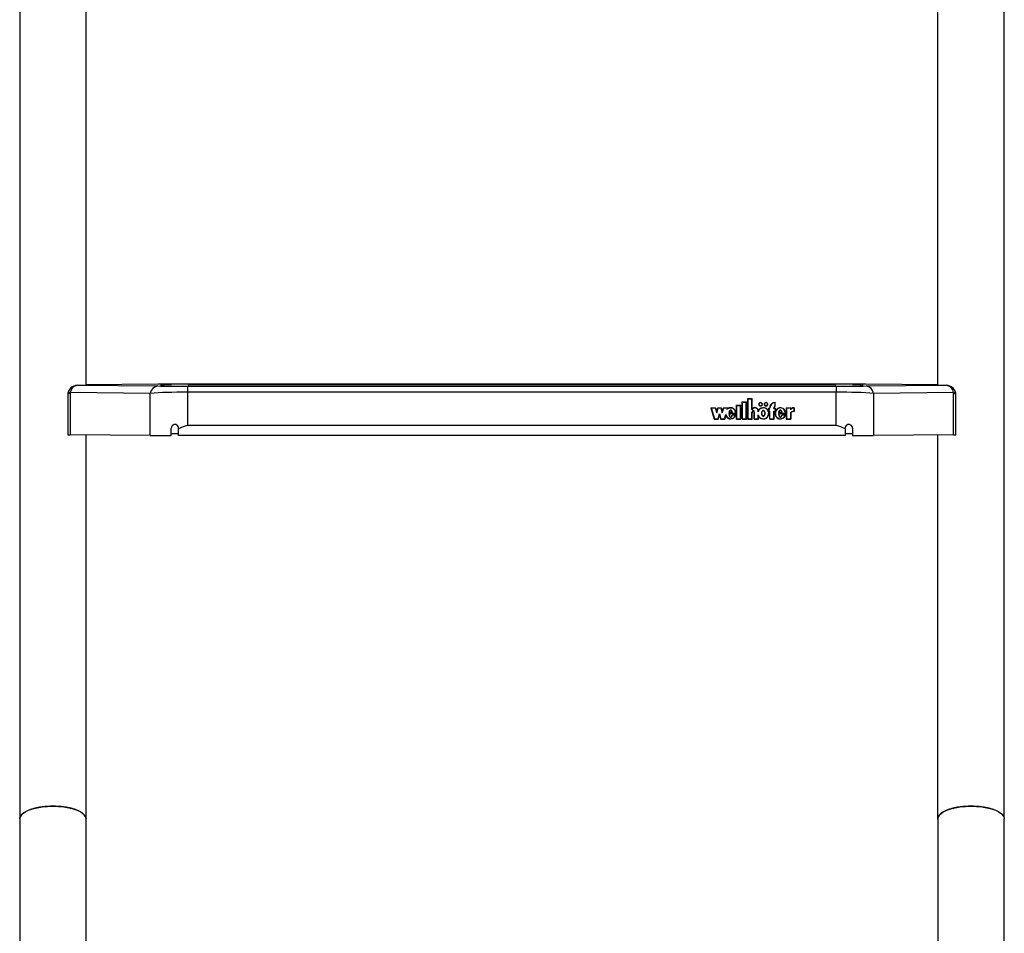
# Model space of a CAD drawing. Units: millimetres. Extents: x 5 to 415, y 4 to 293.
# Drawn here: x 41 to 68, y 79 to 104 of the extents above; entities that cross this region are included whole.
import ezdxf

# ---------------------------------------------------------------- set-up
doc = ezdxf.new("R2010")
doc.units = ezdxf.units.MM

msp = doc.modelspace()

# ---------------------------------------------------------------- linework, layer by layer
at = {"color": 7, "linetype": 'Continuous', "lineweight": 25}
for p, q in [((41.39984, 137.49978), (41.39984, 82.0975)), ((67.98651, 82.1394), (67.98651, 137.49978)), ((43.19318, 93.8096), (43.19318, 109.14822)), ((66.19318, 109.14822), (66.19318, 93.80958)), ((42.76471, 93.60885), (42.76471, 92.4699)), ((44.92823, 93.58904), (42.76471, 93.60885)), ((42.96509, 93.80796), (45.12861, 93.78815)), ((45.13507, 93.83367), (43.19318, 93.82273)), ((45.21997, 93.79256), (45.21997, 93.82808)), ((63.6393, 93.83522), (45.74705, 93.83522)), ((45.93013, 93.78523), (63.45622, 93.78523)), ((45.93013, 93.78523), (45.93013, 93.62095)), ((45.93013, 93.62095), (45.93013, 92.72545)), ((63.45622, 93.62095), (45.93013, 93.62095)), ((45.95984, 93.83356), (63.42651, 93.83356)), ((63.42651, 93.78709), (45.95984, 93.78709)), ((63.45622, 93.78523), (63.45622, 93.62095)), ((63.45622, 92.72545), (63.45622, 93.62095)), ((64.16638, 93.82808), (64.16638, 93.79256)), ((66.19318, 93.82273), (64.25129, 93.83367)), ((64.25774, 93.78815), (66.42126, 93.80796)), ((66.62164, 93.60885), (64.45812, 93.58904)), ((66.62164, 92.4699), (66.62164, 93.60885)), ((42.69842, 93.5413), (42.69842, 92.47131)), ((44.92823, 92.45009), (44.92823, 93.58904)), ((60.91683, 93.35837), (61.03016, 93.35837)), ((60.91683, 92.89668), (60.91683, 93.35837)), ((60.91683, 93.35069), (60.9235, 93.35069)), ((60.9235, 92.90284), (60.9235, 93.35221)), ((60.9235, 93.35221), (61.0235, 93.35221)), ((61.0235, 92.90284), (61.0235, 93.35221)), ((61.0235, 93.35069), (61.03016, 93.35069)), ((61.03016, 92.89668), (61.03016, 93.35837)), ((61.07016, 93.45071), (61.1835, 93.45071)), ((61.07016, 92.89668), (61.07016, 93.45071)), ((61.07016, 93.44303), (61.07683, 93.44303)), ((61.07683, 92.90284), (61.07683, 93.44455)), ((61.07683, 93.44455), (61.17683, 93.44455)), ((61.17683, 93.15647), (61.17683, 93.44455)), ((61.17683, 93.44303), (61.1835, 93.44303)), ((61.18349, 93.16263), (61.1835, 93.45071)), ((61.80683, 93.2453), (61.80683, 93.34866)), ((64.45812, 93.58904), (64.45812, 92.45009)), ((66.68793, 92.47131), (66.68793, 93.5413)), ((60.06926, 93.20221), (60.19259, 93.20221)), ((60.06926, 93.20221), (60.15732, 92.89668)), ((60.07147, 93.19453), (60.07793, 93.19453)), ((60.07793, 93.19605), (60.16245, 92.90284)), ((60.07793, 93.19605), (60.18746, 93.19605)), ((60.07793, 93.18837), (60.07793, 93.19605)), ((60.07793, 93.18837), (60.16201, 92.89668)), ((60.18746, 93.19605), (60.22592, 93.06263)), ((60.1879, 93.19453), (60.19259, 93.19453)), ((60.19259, 93.20221), (60.22592, 93.08657)), ((60.19259, 93.19453), (60.19259, 93.20221)), ((60.19259, 93.19453), (60.22592, 93.07889)), ((60.22592, 93.08657), (60.25926, 93.20221)), ((60.22592, 93.06263), (60.26438, 93.19605)), ((60.22592, 93.07889), (60.25926, 93.19453)), ((60.22592, 93.07889), (60.22592, 93.08657)), ((60.25926, 93.20221), (60.34259, 93.20221)), ((60.25926, 93.19453), (60.25926, 93.20221)), ((60.25926, 93.19453), (60.26394, 93.19453)), ((60.26438, 93.19605), (60.33746, 93.19605)), ((60.33746, 93.19605), (60.37592, 93.06263)), ((60.3379, 93.19453), (60.34259, 93.19453)), ((60.34259, 93.20221), (60.37592, 93.08657)), ((60.34259, 93.19453), (60.34259, 93.20221)), ((60.34259, 93.19453), (60.37592, 93.07889)), ((60.37592, 93.08657), (60.40926, 93.20221)), ((60.37592, 93.06263), (60.41438, 93.19605)), ((60.37592, 93.07889), (60.40926, 93.19453)), ((60.37592, 93.07889), (60.37592, 93.08657)), ((60.40926, 93.20221), (60.53206, 93.20221)), ((60.40926, 93.19453), (60.40926, 93.20221)), ((60.40926, 93.19453), (60.41394, 93.19453)), ((60.41438, 93.19605), (60.52338, 93.19605)), ((60.51239, 93.1579), (60.52338, 93.19605)), ((60.51239, 93.15022), (60.52338, 93.18837)), ((60.52338, 93.18837), (60.52338, 93.19605)), ((60.52338, 93.19453), (60.52984, 93.19453)), ((60.52466, 93.17654), (60.53206, 93.20221)), ((60.52466, 93.16887), (60.52466, 93.17654)), ((60.5668, 93.07807), (60.6402, 93.07807)), ((60.5668, 93.07068), (60.5668, 93.07807)), ((60.6402, 93.07068), (60.6402, 93.07807)), ((60.7635, 93.26603), (60.87683, 93.26603)), ((60.7635, 92.89668), (60.7635, 93.26603)), ((60.7635, 93.25835), (60.77016, 93.25835)), ((60.77016, 92.90284), (60.77016, 93.25988)), ((60.77016, 93.25988), (60.87016, 93.25988)), ((60.87016, 92.90284), (60.87016, 93.25988)), ((60.87016, 93.25835), (60.87683, 93.25835)), ((60.87683, 92.89668), (60.87683, 93.26603)), ((61.17683, 93.15647), (61.18732, 93.15647)), ((61.18349, 93.15647), (61.18349, 93.16263)), ((61.3435, 93.08715), (61.3435, 93.1191)), ((61.3501, 93.11451), (61.3501, 93.12219)), ((61.36683, 93.29454), (61.36683, 93.28686)), ((61.4535, 93.28686), (61.4535, 93.29454)), ((61.5135, 93.29454), (61.5135, 93.28686)), ((61.60016, 93.28686), (61.60016, 93.29454)), ((61.62683, 93.18989), (61.65683, 93.18989)), ((61.62683, 93.18989), (61.62683, 93.10371)), ((61.62683, 93.18222), (61.6335, 93.18222)), ((61.62683, 93.10371), (61.65683, 93.10371)), ((61.6335, 93.18374), (61.6335, 93.10987)), ((61.6335, 93.18374), (61.6635, 93.18374)), ((61.6335, 93.10987), (61.6635, 93.10987)), ((61.6335, 93.10371), (61.6335, 93.10987)), ((61.65683, 93.18989), (61.65683, 93.20221)), ((61.65683, 93.18374), (61.65683, 93.18989)), ((61.65683, 92.89668), (61.65683, 93.10371)), ((61.65683, 93.10219), (61.6635, 93.10219)), ((61.6635, 93.18374), (61.6635, 93.20221)), ((61.6635, 92.90284), (61.6635, 93.10987)), ((61.77016, 93.18374), (61.77016, 93.20221)), ((61.77016, 93.18374), (61.80016, 93.18374)), ((61.77016, 93.10987), (61.80016, 93.10987)), ((61.77016, 92.90284), (61.77016, 93.10987)), ((61.77016, 93.10219), (61.77683, 93.10219)), ((61.77683, 93.18989), (61.77683, 93.20221)), ((61.77683, 93.18989), (61.80683, 93.18989)), ((61.77683, 93.18374), (61.77683, 93.18989)), ((61.77683, 92.89668), (61.77683, 93.10371)), ((61.77683, 93.10371), (61.80683, 93.10371)), ((61.80016, 93.24909), (61.80016, 93.342)), ((61.80016, 93.3405), (61.80683, 93.34098)), ((61.80016, 93.24192), (61.80016, 93.24909)), ((61.80016, 93.18374), (61.80016, 93.10987)), ((61.80016, 93.18222), (61.80683, 93.18222)), ((61.80016, 93.10371), (61.80016, 93.10987)), ((61.80683, 93.18989), (61.80683, 93.10371)), ((61.9068, 93.07807), (61.9802, 93.07807)), ((61.9068, 93.07039), (61.9068, 93.07807)), ((61.9802, 93.07039), (61.9802, 93.07807)), ((62.10489, 93.20221), (62.2247, 93.20221)), ((62.10489, 93.20221), (62.10489, 92.89668)), ((62.10489, 93.19453), (62.11156, 93.19453)), ((62.11156, 93.19605), (62.11156, 92.90284)), ((62.11156, 93.19605), (62.21803, 93.19605)), ((62.21803, 93.19605), (62.21803, 93.14393)), ((62.21803, 93.19453), (62.2247, 93.19453)), ((62.2247, 93.20221), (62.2247, 93.16527)), ((62.2247, 93.15759), (62.2247, 93.16527)), ((62.30894, 93.19629), (62.30894, 93.10395)), ((62.3156, 93.19453), (62.30894, 93.19476)), ((62.30894, 93.09779), (62.30894, 93.10395)), ((62.3156, 93.20221), (62.3156, 93.09756)), ((60.15732, 92.89668), (60.26732, 92.89668)), ((60.16245, 92.90284), (60.2622, 92.90284)), ((60.16245, 92.89668), (60.16245, 92.90284)), ((60.2622, 92.90284), (60.30066, 93.03626)), ((60.2622, 92.89668), (60.2622, 92.90284)), ((60.26264, 92.89668), (60.30066, 93.02858)), ((60.26732, 92.89668), (60.30066, 93.01232)), ((60.30066, 93.03626), (60.33911, 92.90284)), ((60.30066, 93.02858), (60.30066, 93.03626)), ((60.30066, 93.02858), (60.33868, 92.89668)), ((60.30066, 93.01232), (60.33399, 92.89668)), ((60.33399, 92.89668), (60.44399, 92.89668)), ((60.33911, 92.90284), (60.43887, 92.90284)), ((60.33911, 92.89668), (60.33911, 92.90284)), ((60.43887, 92.90284), (60.47164, 93.01654)), ((60.43887, 92.89668), (60.43887, 92.90284)), ((60.4393, 92.89668), (60.47164, 93.00886)), ((60.44399, 92.89668), (60.47162, 92.99253)), ((60.47164, 93.00886), (60.47164, 93.01654)), ((60.47164, 93.00886), (60.48472, 92.97423)), ((60.73878, 93.04241), (60.55683, 93.04241)), ((60.56356, 93.03473), (60.55683, 93.03473)), ((60.55719, 93.07068), (60.64829, 93.07068)), ((60.74508, 93.03626), (60.56356, 93.03626)), ((60.56356, 93.02858), (60.56356, 93.03626)), ((60.73895, 93.00324), (60.63994, 93.00324)), ((60.63994, 92.99557), (60.63994, 93.00324)), ((60.7298, 92.99709), (60.64532, 92.99709)), ((60.71101, 92.95414), (60.7298, 92.98941)), ((60.7298, 92.98941), (60.7298, 92.99709)), ((60.73648, 92.99557), (60.7298, 92.99557)), ((60.73878, 93.03626), (60.73878, 93.04241)), ((60.73894, 93.04177), (60.73894, 93.04944)), ((60.7635, 92.89668), (60.87683, 92.89668)), ((60.77016, 92.90284), (60.87016, 92.90284)), ((60.77016, 92.89668), (60.77016, 92.90284)), ((60.87016, 92.89668), (60.87016, 92.90284)), ((60.91683, 92.89668), (61.03016, 92.89668)), ((60.9235, 92.90284), (61.0235, 92.90284)), ((60.9235, 92.89668), (60.9235, 92.90284)), ((61.0235, 92.89668), (61.0235, 92.90284)), ((61.07016, 92.89668), (61.1835, 92.89668)), ((61.07683, 92.90284), (61.17683, 92.90284)), ((61.07683, 92.89668), (61.07683, 92.90284)), ((61.17683, 92.90284), (61.17683, 93.07466)), ((61.17683, 92.89668), (61.17683, 92.90284)), ((61.18349, 93.07588), (61.18349, 93.06621)), ((61.18349, 93.07375), (61.1835, 93.07191)), ((61.18349, 93.06607), (61.18349, 93.07375)), ((61.18349, 93.06607), (61.1835, 93.06424)), ((61.1835, 92.89668), (61.1835, 93.07191)), ((61.23683, 92.89668), (61.23683, 93.07315)), ((61.23683, 92.89668), (61.35016, 92.89668)), ((61.23684, 93.06621), (61.23684, 93.07588)), ((61.24344, 92.90284), (61.2435, 93.07191)), ((61.24344, 92.90284), (61.3435, 92.90281)), ((61.24344, 92.89668), (61.24344, 92.90284)), ((61.2435, 93.07191), (61.2435, 93.07402)), ((61.3435, 92.90281), (61.3435, 93.01174)), ((61.3435, 93.00406), (61.36227, 92.96379)), ((61.3435, 92.89668), (61.3435, 92.90281)), ((61.35016, 92.89668), (61.35016, 92.97659)), ((61.44127, 93.04944), (61.44127, 93.04177)), ((61.52573, 93.04177), (61.52573, 93.04944)), ((61.62086, 93.00016), (61.62853, 93.04177)), ((61.62853, 93.04177), (61.62853, 93.04944)), ((61.65683, 92.89668), (61.77683, 92.89668)), ((61.6635, 92.90284), (61.77016, 92.90284)), ((61.6635, 92.89668), (61.6635, 92.90284)), ((61.77016, 92.89668), (61.77016, 92.90284)), ((61.80683, 93.04944), (61.80683, 93.04177)), ((61.80929, 93.04173), (61.80891, 93.02165)), ((62.08, 93.04241), (61.89674, 93.04241)), ((61.90356, 93.03473), (61.89674, 93.03473)), ((61.89852, 93.07035), (61.99039, 93.07035)), ((62.0863, 93.03626), (61.90356, 93.03626)), ((61.90356, 93.02858), (61.90356, 93.03626)), ((61.9068, 93.07039), (61.9802, 93.07039)), ((62.08012, 93.00324), (61.97994, 93.00324)), ((61.97994, 92.99557), (61.97994, 93.00324)), ((62.07094, 92.99709), (61.98554, 92.99709)), ((62.04707, 92.94763), (62.07094, 92.98941)), ((62.07094, 92.98941), (62.07094, 92.99709)), ((62.07762, 92.99557), (62.07094, 92.99557)), ((62.08, 93.03626), (62.08, 93.04241)), ((62.08016, 93.04177), (62.08016, 93.04944)), ((62.10489, 92.89668), (62.2247, 92.89668)), ((62.11156, 92.90284), (62.21803, 92.90284)), ((62.11156, 92.89668), (62.11156, 92.90284)), ((62.21803, 93.06274), (62.21803, 92.90284)), ((62.21803, 92.89668), (62.21803, 92.90284)), ((62.2247, 93.06062), (62.2247, 92.89668)), ((45.49318, 92.44703), (45.49318, 92.64766)), ((45.69318, 92.63452), (45.69318, 92.64724)), ((45.69318, 92.44868), (45.69318, 92.63452)), ((63.45622, 92.72545), (45.93013, 92.72545)), ((63.69318, 92.63452), (63.69318, 92.64724)), ((63.69318, 92.63452), (63.69318, 92.44868)), ((63.89318, 92.64766), (63.89318, 92.44703)), ((44.92823, 92.45009), (42.76471, 92.4699)), ((43.19318, 82.0975), (43.19318, 92.46597)), ((63.69318, 92.44868), (45.69318, 92.44868)), ((66.62164, 92.4699), (64.45812, 92.45009)), ((66.19318, 92.46597), (66.19318, 82.0975)), ((41.39984, 82.0975), (41.39984, 34.99067)), ((43.19318, 77.12736), (43.19318, 82.0975)), ((66.19984, 82.0975), (66.19984, 77.12728)), ((67.99318, 34.99067), (67.99318, 82.0975))]:
    msp.add_line(p, q, dxfattribs=at)
at = {"color": 8, "linetype": 'Continuous', "lineweight": 25}
for p, q in [((45.21997, 93.82808), (45.22042, 93.82828)), ((45.22034, 93.79239), (45.21997, 93.79256)), ((45.95984, 93.83356), (45.95984, 93.78709)), ((63.42651, 93.83356), (63.42651, 93.78709)), ((64.16638, 93.79256), (64.16599, 93.79238)), ((64.166, 93.82826), (64.16638, 93.82808))]:
    msp.add_line(p, q, dxfattribs=at)
at = {"color": 8, "linetype": 'Continuous', "lineweight": 25, "flags": 128}
for points in [[(42.76471, 93.60885), (42.73199, 93.59102), (42.70984, 93.57094), (42.69928, 93.54951), (42.69842, 93.5413)], [(43.19318, 93.82072), (43.27314, 93.81994), (43.36727, 93.8186), (43.42932, 93.81716), (43.45796, 93.81566), (43.45346, 93.81447)], [(45.23467, 93.79148), (45.23302, 93.79171), (45.21997, 93.79256)], [(64.16638, 93.79256), (64.15333, 93.79171), (64.15168, 93.79148)], [(65.93405, 93.81449), (65.92695, 93.81537), (65.94846, 93.81686), (66.00248, 93.81828), (66.08736, 93.81962), (66.19318, 93.82075)], [(66.68793, 93.5413), (66.68707, 93.54951), (66.67651, 93.57094), (66.65436, 93.59102), (66.62164, 93.60885)]]:
    msp.add_lwpolyline(points, dxfattribs=at)
at = {"color": 7, "linetype": 'Continuous', "lineweight": 25, "flags": 128}
for points in [[(61.7584, 93.33901), (61.77713, 93.3445), (61.80683, 93.34866)], [(60.64829, 93.07068), (60.63268, 93.11946), (60.61942, 93.13446), (60.61131, 93.1388), (60.60274, 93.14036), (60.59416, 93.1388), (60.58606, 93.13446), (60.57279, 93.11946), (60.55719, 93.07068)], [(60.59659, 93.13156), (60.59416, 93.13112), (60.58606, 93.12678), (60.57279, 93.11178), (60.55965, 93.07068)], [(60.64442, 93.0751), (60.63268, 93.11178), (60.61942, 93.12678), (60.6123, 93.13059)], [(61.2435, 93.07402), (61.24153, 93.0907), (61.23499, 93.10592), (61.22804, 93.11379), (61.21962, 93.11904), (61.21045, 93.12099), (61.2035, 93.12), (61.19685, 93.11706), (61.18567, 93.10641), (61.17896, 93.0913), (61.17683, 93.07466)], [(61.20843, 93.17943), (61.20216, 93.17496), (61.18453, 93.15647)], [(61.2435, 93.06634), (61.24153, 93.08303), (61.23499, 93.09824), (61.22804, 93.10612), (61.21962, 93.11136), (61.21938, 93.11141)], [(61.41016, 93.24837), (61.4293, 93.25189), (61.44552, 93.2619), (61.45636, 93.27688), (61.46016, 93.29454), (61.45636, 93.31221), (61.44552, 93.32719), (61.4293, 93.3372), (61.41016, 93.34071), (61.39103, 93.3372), (61.37481, 93.32719), (61.36397, 93.31221), (61.36016, 93.29454), (61.36397, 93.27688), (61.37481, 93.2619), (61.39103, 93.25189), (61.41016, 93.24837)], [(61.41016, 93.25453), (61.42675, 93.25758), (61.44081, 93.26625), (61.4502, 93.27923), (61.4535, 93.29454), (61.4502, 93.30986), (61.44081, 93.32284), (61.42675, 93.33151), (61.41016, 93.33456), (61.39358, 93.33151), (61.37952, 93.32284), (61.37013, 93.30986), (61.36683, 93.29454), (61.37013, 93.27923), (61.37952, 93.26625), (61.39358, 93.25758), (61.41016, 93.25453)], [(61.4835, 93.12526), (61.47352, 93.12357), (61.46396, 93.11881), (61.44782, 93.10171), (61.43788, 93.07739), (61.4346, 93.04944), (61.43788, 93.0215), (61.44782, 92.99718), (61.46396, 92.98008), (61.47352, 92.97531), (61.4835, 92.97363), (61.49348, 92.97531), (61.50304, 92.98008), (61.51918, 92.99718), (61.52911, 93.0215), (61.5324, 93.04944), (61.52911, 93.07739), (61.51918, 93.10171), (61.50304, 93.11881), (61.49348, 93.12357), (61.4835, 93.12526)], [(61.4835, 93.11758), (61.47352, 93.1159), (61.46396, 93.11113), (61.44782, 93.09403), (61.43788, 93.06971), (61.4346, 93.04177)], [(61.55683, 93.24837), (61.57597, 93.25189), (61.59219, 93.2619), (61.60303, 93.27688), (61.60683, 93.29454), (61.60303, 93.31221), (61.59219, 93.32719), (61.57597, 93.3372), (61.55683, 93.34071), (61.5377, 93.3372), (61.52148, 93.32719), (61.51064, 93.31221), (61.50683, 93.29454), (61.51064, 93.27688), (61.52148, 93.2619), (61.5377, 93.25189), (61.55683, 93.24837)], [(61.55683, 93.25453), (61.57341, 93.25758), (61.58747, 93.26625), (61.59687, 93.27923), (61.60016, 93.29454), (61.59687, 93.30986), (61.58747, 93.32284), (61.57341, 93.33151), (61.55683, 93.33456), (61.54025, 93.33151), (61.52619, 93.32284), (61.5168, 93.30986), (61.5135, 93.29454), (61.5168, 93.27923), (61.52619, 93.26625), (61.54025, 93.25758), (61.55683, 93.25453)], [(62.08, 93.04241), (62.07277, 93.09641), (62.04787, 93.144), (62.00866, 93.17818), (61.96067, 93.19485), (61.91044, 93.19159), (61.86454, 93.16903), (61.82944, 93.12994), (61.80985, 93.0795), (61.80883, 93.02501), (61.82662, 92.9738), (61.86027, 92.93321), (61.90533, 92.9088), (61.95542, 92.90342), (62.00396, 92.91811), (62.04438, 92.95059), (62.07094, 92.99709)], [(61.99039, 93.07035), (61.97461, 93.11947), (61.96123, 93.13456), (61.95306, 93.13893), (61.94442, 93.14051), (61.93578, 93.13893), (61.92761, 93.13456), (61.91425, 93.11947), (61.89852, 93.07035)], [(61.9305, 93.12843), (61.92761, 93.12688), (61.91425, 93.11179), (61.90098, 93.07035)], [(61.98793, 93.07035), (61.97461, 93.11179), (61.96123, 93.12688), (61.95306, 93.13125), (61.95077, 93.13167)], [(60.55683, 93.04241), (60.56191, 92.99609), (60.56908, 92.97363), (60.58171, 92.95341), (60.59154, 92.94596), (60.59771, 92.94358), (60.60381, 92.94285), (60.60993, 92.94375), (60.61604, 92.94627), (60.62578, 92.95393), (60.63826, 92.97444), (60.64532, 92.99709)], [(61.89674, 93.04241), (61.90183, 92.99585), (61.90905, 92.97326), (61.92176, 92.95294), (61.93166, 92.94546), (61.93787, 92.94309), (61.94401, 92.94239), (61.95016, 92.94332), (61.95628, 92.94588), (61.96604, 92.95363), (61.9785, 92.9743), (61.98554, 92.99709)], [(41.39984, 82.0975), (41.4029, 82.12593), (41.42728, 82.18201), (41.47537, 82.23578), (41.54585, 82.28578), (41.63681, 82.33065), (41.74577, 82.36915), (41.86974, 82.40025), (42.00536, 82.42309), (42.14892, 82.43704), (42.29651, 82.44174)], [(43.19318, 82.0975), (43.18095, 82.15416), (43.14459, 82.20928), (43.0851, 82.26134), (43.00411, 82.30894), (42.9038, 82.35077), (42.78694, 82.38569), (42.6567, 82.41275), (42.51663, 82.43121), (42.37056, 82.44056), (42.22246, 82.44056), (42.07639, 82.43121), (41.93632, 82.41275), (41.80608, 82.38569), (41.68921, 82.35077), (41.58891, 82.30894), (41.50791, 82.26134), (41.44843, 82.20928), (41.41207, 82.15416), (41.39984, 82.0975)], [(42.29651, 82.44174), (42.4441, 82.43704), (42.58766, 82.42309), (42.72328, 82.40025), (42.84725, 82.36915), (42.95621, 82.33065), (43.04717, 82.28578), (43.11765, 82.23578), (43.16574, 82.18201), (43.19011, 82.12593), (43.19318, 82.0975)], [(67.80734, 82.30396), (67.79744, 82.30894), (67.69714, 82.35077), (67.58027, 82.38569), (67.45003, 82.41275), (67.30996, 82.43121), (67.16389, 82.44056), (67.0158, 82.44056), (66.86972, 82.43121), (66.72966, 82.41275), (66.59941, 82.38569), (66.48255, 82.35077), (66.38225, 82.30894), (66.30125, 82.26134), (66.24176, 82.20928), (66.20541, 82.15416), (66.19318, 82.0975), (66.19984, 82.0556)], [(66.19984, 82.0975), (66.2029, 82.12593), (66.22728, 82.18201), (66.27537, 82.23578), (66.34585, 82.28578), (66.43681, 82.33065), (66.54577, 82.36915), (66.66974, 82.40025), (66.80536, 82.42309), (66.94892, 82.43704), (67.09651, 82.44174)], [(67.09651, 82.44174), (67.2441, 82.43704), (67.38766, 82.42309), (67.52328, 82.40025), (67.64725, 82.36915), (67.75621, 82.33065), (67.84717, 82.28578), (67.91765, 82.23578), (67.96574, 82.18201), (67.99011, 82.12593), (67.99318, 82.0975)]]:
    msp.add_lwpolyline(points, dxfattribs=at)
at = {"color": 7, "linetype": 'Continuous', "lineweight": 25}
for centre, radius, start, end in [((42.96509, 93.5413), 0.26667, 90.304427, 180), ((42.98921, 93.5833), 0.22595, 96.127747, 173.508057), ((43.04265, 106.30257), 12.49485, 269.644318, 271.884109), ((45.15273, 93.56349), 0.22595, 96.127747, 173.508057), ((45.77884, 120.11411), 26.32765, 268.784466, 270.393907), ((45.77924, 67.37399), 26.46019, 89.608922, 91.210133), ((63.60743, 67.47961), 26.35457, 88.785566, 90.39333), ((63.60738, 120.15863), 26.37216, 269.607046, 271.213716), ((64.23362, 93.56349), 0.22595, 6.491943, 83.872253), ((66.36161, 107.53424), 13.72641, 268.215021, 270.249013), ((66.39714, 93.5833), 0.22595, 6.491943, 83.872253), ((66.42126, 93.5413), 0.26667, 0, 89.695573), ((60.60433, 93.05849), 0.13541, 353.179453, 132.765184), ((61.21996, 93.07214), 0.04344, 116.063065, 186.818252), ((61.25938, 93.11183), 0.09131, 6.509624, 146.204129), ((61.25939, 93.11264), 0.08435, 4.390824, 148.698369), ((61.26843, 93.11014), 0.08179, 3.059036, 57.893525), ((61.48445, 93.04944), 0.14591, 194.976223, 165.023777), ((61.40595, 93.2859), 0.04587, 120.922536, 173.991798), ((61.40608, 93.28745), 0.03925, 180.851133, 232.869168), ((61.41438, 93.2859), 0.04587, 6.008201, 59.077446), ((61.41425, 93.28745), 0.03925, 307.130832, 359.148867), ((61.46065, 93.05172), 0.07243, 352.103617, 57.856433), ((61.55262, 93.2859), 0.04587, 120.921533, 173.991779), ((61.55274, 93.28745), 0.03925, 180.85114, 232.869498), ((61.56104, 93.2859), 0.04587, 6.008221, 59.078466), ((61.56092, 93.28745), 0.03925, 307.130496, 359.14886), ((61.80075, 93.19252), 0.14393, 122.807847, 179.200607), ((61.79935, 93.2006), 0.14253, 131.001223, 179.354417), ((61.80869, 93.19696), 0.14529, 93.364684, 177.929898), ((61.82323, 93.20129), 0.05307, 115.759019, 179.009424), ((61.82287, 93.19372), 0.05271, 121.187852, 179.121006), ((61.82417, 93.20124), 0.04735, 111.479638, 178.828586), ((62.30655, 93.09533), 0.10098, 88.646622, 151.231791), ((62.30709, 92.98716), 0.1168, 89.095309, 139.682763), ((62.30276, 92.98484), 0.11004, 123.216105, 140.346479), ((62.30747, 93.09189), 0.11061, 85.78324, 138.442161), ((62.30334, 93.08956), 0.10398, 123.16011, 139.137012), ((62.30747, 92.98725), 0.11061, 85.78324, 138.442161), ((60.60299, 93.03689), 0.13291, 188.808683, 342.57322), ((45.59318, 92.64765), 0.1, 359.765212, 179.993378), ((47.98123, 87.02684), 6.05651, 109.795356, 112.196558), ((61.4067, 87.03095), 6.0521, 67.802567, 70.205518), ((63.79318, 92.64767), 0.1, 359.994107, 180.247303)]:
    msp.add_arc(centre, radius, start, end, dxfattribs=at)
at = {"color": 8, "linetype": 'Continuous', "lineweight": 25}
for centre, start, end in [((45.21997, 93.72808), 38.333317, 90.000171), ((64.16638, 93.72808), 89.99976, 141.666752)]:
    msp.add_arc(centre, 0.1, start, end, dxfattribs=at)
at = {"color": 7, "linetype": 'Continuous', "lineweight": 25}
for centre, major_axis, ratio, start_param, end_param in [((45.93013, 93.52715), (1.33333, 0), 0.07034978, 1.57079633, 2.4210133), ((45.93013, 93.79381), (1.06667, 0), 0.0080398, 3.86217201, 4.71238898), ((45.74705, 93.82664), (1.06667, 0), 0.0080398, 1.57079633, 2.18185464), ((63.45622, 93.79381), (1.06667, 0), 0.0080398, 4.71238898, 5.56260595), ((63.45622, 93.52715), (1.33333, 0), 0.07034978, 0.72057935, 1.57079633), ((63.6393, 93.82664), (1.06667, 0), 0.0080398, 0.95973801, 1.57079633), ((60.6035, 93.04944), (0, 0.15276), 0.93028087, 4.62594365, 6.87125896), ((60.6035, 93.04134), (0, 0.09234), 0.43319518, 5.12147346, 7.44489715), ((60.6035, 93.04177), (0, 0.15276), 0.93028087, 4.71202333, 4.94866117), ((61.21016, 93.07389), (0, 0.04001), 0.66656802, 4.69390172, 7.85756691), ((61.4835, 93.04944), (0, 0.15276), 0.9930341, 2.06795459, 7.35768054), ((61.4835, 93.04177), (0, 0.15276), 0.9930341, 0.8609493, 1.07449523), ((61.4835, 93.04177), (0, 0.15276), 0.9930341, 4.71174099, 5.3589183), ((61.9435, 93.04944), (0, 0.15276), 0.93828021, 4.62594365, 10.68833611), ((61.9435, 93.04177), (0, 0.15276), 0.93828021, 0.766592, 1.5703795), ((61.9435, 93.04134), (0, 0.09234), 0.43319518, 5.12147346, 7.44489715), ((61.9435, 93.04177), (0, 0.15276), 0.93828021, 4.71197215, 5.08077079), ((60.6035, 93.04944), (0, 0.15276), 0.93028087, 1.95257252, 4.40515081), ((60.6035, 93.04134), (0, 0.09234), 0.43319518, 1.62589759, 4.28711525), ((60.6035, 93.03366), (0, 0.09234), 0.43319518, 1.62589759, 2.87089577), ((60.6035, 93.03366), (0, 0.09234), 0.43319518, 3.42428302, 4.28711525), ((61.4835, 93.04177), (0, 0.06966), 0.60625698, 1.57079633, 4.71238898), ((61.9435, 93.04134), (0, 0.09234), 0.43319518, 1.62589759, 4.28711525), ((61.9435, 93.03366), (0, 0.09234), 0.43319518, 1.62589759, 2.89134679), ((61.9435, 93.03366), (0, 0.09234), 0.43319518, 3.40334183, 4.28711525), ((42.96509, 92.47131), (0.26667, 0), 0.0080398, 3.14159265, 3.86217201), ((45.93013, 92.45716), (1.33333, 0), 0.0080398, 3.86217201, 4.37850618), ((45.74705, 92.48999), (1.23333, 0), 0.0080398, 1.61449123, 1.77812157), ((63.6393, 92.48999), (1.23333, 0), 0.0080398, 1.36347108, 1.52710142), ((63.45622, 92.45716), (1.33333, 0), 0.0080398, 5.04627178, 5.56260595), ((66.42126, 92.47131), (0.26667, 0), 0.0080398, 5.56260595, 6.28318531)]:
    msp.add_ellipse(centre, major_axis=major_axis, ratio=ratio, start_param=start_param, end_param=end_param, dxfattribs=at)
msp.add_ellipse((61.4835, 93.04944), major_axis=(0, 0.06966), ratio=0.60625698, dxfattribs=at)

doc.saveas('drawing.dxf')
